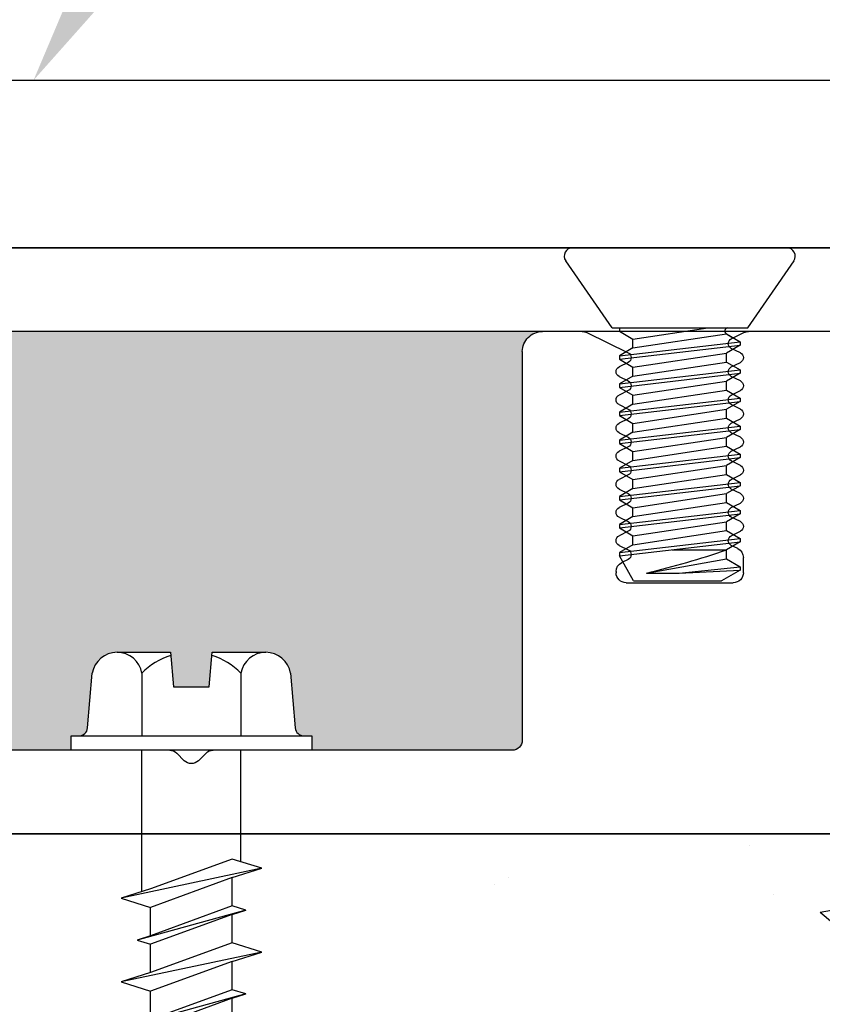
# Model space of a CAD drawing. Units: inches. Extents: x 111.6 to 135.8, y 3.2 to 17.6.
# Drawn here: x 117.3 to 118.5, y 12.1 to 13.6 of the extents above; entities that cross this region are included whole.
import ezdxf
from ezdxf import colors
from ezdxf.entities.mleader import LeaderData, LeaderLine
from ezdxf.math import Vec2, Vec3

# ---------------------------------------------------------------- set-up
doc = ezdxf.new("R2010")
doc.units = ezdxf.units.IN
doc.header["$MEASUREMENT"] = 0
for name, color, linetype in [('ANCHOR', 3, 'Continuous'), ('COVER', 4, 'Continuous'), ('DIM', 6, 'Continuous'), ('DRAWING', 3, 'Continuous'), ('FRAME D106', 4, 'Continuous'), ('Hatch', 8, 'Continuous'), ('R-DETL-FAST', 3, 'Continuous'), ('Substrate', 2, 'Continuous')]:
    doc.layers.add(name, color=color, linetype=linetype)
doc.styles.get("Standard").update_dxf_attribs({"font": 'arial.ttf'})
doc.dimstyles.new('AA', dxfattribs={"dimtxt": 0.25, "dimasz": 0.25, "dimexe": 0.1, "dimexo": 0.1, "dimgap": 0.09, "dimtad": 0, "dimtih": 1, "dimtoh": 1, "dimdec": 4, "dimzin": 0, "dimdsep": 46, "dimlunit": 4, "dimtxsty": 'Standard', "dimcen": 0.09, "dimclrd": 256, "dimclre": 256, "dimclrt": 256, "dimadec": 0, "dimazin": 0, "dimtfac": 1, "dimtdec": 4, "dimtofl": 0, "dimtmove": 0, "dimatfit": 3, "dimfxl": 1, "dimfrac": 2, "dimtolj": 1, "dimtzin": 0, "dimlwd": -1, "dimarcsym": 0})

# ---------------------------------------------------------------- blocks, each defined once
blk = doc.blocks.new('*D31')
at = {"layer": 'DEFPOINTS', "color": 0}
for p in [(116.5414846085264, 16.48843983868099), (116.5414846085264, 13.28075592041897), (130.5414846085264, 13.28075592041897)]:
    blk.add_point(p, dxfattribs=at)
at = {"layer": 'DIM', "lineweight": -2}
for p, q in [((116.5414846085264, 13.38075592041897), (116.5414846085264, 16.58843983868099)), ((130.5414846085264, 14.22844421339917), (130.5414846085264, 16.58843983868099)), ((130.5414846085264, 13.38075592041897), (130.5414846085264, 14.10344421339917))]:
    blk.add_line(p, q, dxfattribs=at)
at = {"layer": 'DIM', "linetype": 'Continuous'}
for p, q in [((116.7914846085264, 16.48843983868099), (122.4103469250739, 16.48843983868099)), ((130.2914846085264, 16.48843983868099), (124.6790969250739, 16.48843983868099))]:
    blk.add_line(p, q, dxfattribs=at)
at = {"layer": 'DIM'}
for points in [[(116.7914846085264, 16.53010650534766), (116.7914846085264, 16.44677317201432), (116.5414846085264, 16.48843983868099)], [(130.2914846085264, 16.44677317201432), (130.2914846085264, 16.53010650534766), (130.5414846085264, 16.48843983868099)]]:
    blk.add_solid(points, dxfattribs=at)
at = {"layer": 'DIM', "insert": (123.5447219250739, 16.48843983868099), "char_height": 0.25, "attachment_point": 5}
blk.add_mtext('\\A1;1\'-2" [356mm]', dxfattribs=at)
blk = doc.blocks.new('*D30')
at = {"layer": 'DEFPOINTS', "color": 0, "transparency": 16777216}
for p in [(112.5414846085264, 12.34275592041901), (119.5316672054364, 7.366936309592969), (119.5316672054364, 7.366936309592969)]:
    blk.add_point(p, dxfattribs=at)
at = {"layer": 'DIM', "lineweight": -2, "transparency": 16777216}
blk.add_line((112.5414846085264, 12.24275592041901), (112.5414846085264, 7.266936309592969), dxfattribs=at)
at = {"layer": 'DIM', "linetype": 'Continuous', "transparency": 16777216}
for p, q in [((112.7914846085264, 7.366936309592969), (115.0841585512276, 7.366936309592969)), ((119.2816672054364, 7.366936309592969), (116.9988106658251, 7.366936309592969))]:
    blk.add_line(p, q, dxfattribs=at)
at = {"layer": 'DIM', "transparency": 16777216}
for points in [[(112.7914846085264, 7.408602976259636), (112.7914846085264, 7.325269642926302), (112.5414846085264, 7.366936309592969)], [(119.2816672054364, 7.408602976259636), (119.2816672054364, 7.325269642926302), (119.5316672054364, 7.366936309592969)]]:
    blk.add_solid(points, dxfattribs=at)
at = {"layer": 'DIM', "transparency": 16777216, "insert": (116.0414846085264, 7.366936309592969), "char_height": 0.25, "attachment_point": 5}
blk.add_mtext('\\A1;7" [178mm]', dxfattribs=at)
blk = doc.blocks.new('*D33')
at = {"layer": 'DEFPOINTS', "color": 0}
for p in [(133.0414846085264, 17.27075269824677), (114.0414846085264, 13.46889374147645), (133.0414846085264, 13.4677290398571)]:
    blk.add_point(p, dxfattribs=at)
at = {"layer": 'DIM', "lineweight": -2}
for p, q in [((114.0414846085264, 13.56889374147645), (114.0414846085264, 17.37075269824677)), ((133.0414846085264, 13.5677290398571), (133.0414846085264, 17.37075269824677))]:
    blk.add_line(p, q, dxfattribs=at)
at = {"layer": 'DIM', "linetype": 'Continuous'}
for p, q in [((114.2914846085264, 17.27075269824677), (122.4276118151815, 17.27075269824677)), ((132.7914846085264, 17.27075269824677), (124.6963618151816, 17.27075269824677))]:
    blk.add_line(p, q, dxfattribs=at)
at = {"layer": 'DIM'}
for points in [[(114.2914846085264, 17.31241936491343), (114.2914846085264, 17.2290860315801), (114.0414846085264, 17.27075269824677)], [(132.7914846085264, 17.2290860315801), (132.7914846085264, 17.31241936491343), (133.0414846085264, 17.27075269824677)]]:
    blk.add_solid(points, dxfattribs=at)
at = {"layer": 'DIM', "insert": (123.5619868151816, 17.27075269824677), "char_height": 0.25, "attachment_point": 5}
blk.add_mtext('\\A1;1\'-7" [483mm]', dxfattribs=at)
blk = doc.blocks.new('A$C39E4325B')
at = {"layer": 'FRAME D106'}
for p, q in [((0.6019999999999754, 0.443191601665248), (1.037461683139583, 0.443191601665248)), ((1.063019024638464, 0.4323760616723717), (1.044059854336666, 0.44166246417862)), ((1.278813860869008, 0.4416624641786058), (1.216980975361565, 0.4113760616723852)), ((1.285412032066091, 0.443191601665248), (1.345000000000056, 0.443191601665248)), ((1.049480975361547, 0.4113760616723852), (1.063019024638464, 0.4180071416581228)), ((1.375000000000028, 0.4131916016652468), (1.375000000000028, -0.1668083983347657)), ((1.063019024638464, 0.3903760616723702), (1.049480975361547, 0.3970071416581078)), ((1.216980975361565, 0.3970071416581078), (1.230519024638426, 0.3903760616723702)), ((1.049480975361547, 0.3693760616723836), (1.063019024638464, 0.3760071416581212)), ((1.230519024638426, 0.3760071416581212), (1.216980975361565, 0.3693760616723836)), ((1.063019024638464, 0.3483760616723686), (1.049480975361547, 0.3550071416581062)), ((1.216980975361565, 0.3550071416581062), (1.230519024638426, 0.3483760616723686)), ((1.049480975361547, 0.327376061672382), (1.063019024638464, 0.3340071416581196)), ((1.230519024638426, 0.3340071416581196), (1.216980975361565, 0.327376061672382)), ((1.063019024638464, 0.3063760616723812), (1.049480975361547, 0.3130071416581046)), ((1.216980975361565, 0.3130071416581046), (1.230519024638426, 0.3063760616723812)), ((1.049480975361547, 0.2853760616723804), (1.063019024638464, 0.292007141658118)), ((1.230519024638426, 0.292007141658118), (1.216980975361565, 0.2853760616723804)), ((1.063019024638464, 0.2643760616723938), (1.049480975361547, 0.2710071416581172)), ((1.216980975361565, 0.271007141658103), (1.230519024638426, 0.2643760616723938)), ((1.049480975361547, 0.2433760616723788), (1.063019024638464, 0.2500071416581164)), ((1.230519024638426, 0.2500071416581164), (1.216980975361565, 0.2433760616723788)), ((1.063019024638464, 0.2223760616723922), (1.049480975361547, 0.2290071416581156)), ((1.216980975361565, 0.2290071416581156), (1.230519024638426, 0.2223760616723922)), ((1.049480975361547, 0.2013760616723772), (1.063019024638464, 0.2080071416581148)), ((1.230519024638426, 0.2080071416581148), (1.216980975361565, 0.2013760616723772)), ((1.063019024638464, 0.1803760616723906), (1.049480975361547, 0.1870071416581283)), ((1.216980975361565, 0.1870071416581283), (1.230519024638426, 0.1803760616723906)), ((1.049480975361547, 0.1593760616723756), (1.063019024638464, 0.1660071416581133)), ((1.230519024638426, 0.1660071416581133), (1.216980975361565, 0.1593760616723756)), ((1.063019024638464, 0.138376061672389), (1.049480975361547, 0.1450071416581267)), ((1.216980975361565, 0.1450071416581267), (1.230519024638426, 0.138376061672389)), ((1.053401828802947, 0.1192965372335522), (1.063019024638464, 0.1240071416581117)), ((1.230519024638426, 0.1240071416581117), (1.216980975361565, 0.1173760616723882)), ((1.044999999999987, 0.08319160166523432), (1.044999999999987, 0.1058256747201796)), ((1.216980975361565, 0.1030071416581251), (1.226598171197082, 0.09829653723355136)), ((1.234999999999985, 0.08482567472016456), (1.234999999999985, 0.08319160166523432)), ((1.219999999999999, 0.06819160166524796), (1.060000000000031, 0.06819160166524796)), ((1.390000000000015, -0.181808398334752), (1.836573593128861, -0.181808398334752)), ((1.847180194846629, -0.186201796616956), (1.858393398282232, -0.1974150000525441)), ((1.879606601717825, -0.1974150000525441), (1.890819805153427, -0.1862017966169418)), ((1.901426406871252, -0.181808398334752), (2.237786796555127, -0.181808398334752)), ((2.229000000000013, -0.306808398334752), (0.8025000000000091, -0.3068083983347663))]:
    blk.add_line(p, q, dxfattribs=at)
for centre, radius, start, end in [((1.037461683139583, 0.4281916016652048), 0.01500000000004526, 63.90389759057163, 90), ((1.285412032066091, 0.4281916016653184), 0.01499999999992951, 90.00000000021659, 116.096102409644), ((1.345000000000056, 0.413191601665261), 0.02999999999998693, 359.9999999999732, 90), ((1.059500000000043, 0.4251916016652473), 0.007999999999986913, 296.0961024093777, 63.90389759062226), ((1.052999999999969, 0.4041916016652465), 0.007999999999999676, 116.0961024093337, 243.9038975906663), ((1.220499999999987, 0.4041916016652465), 0.007999999999999676, 116.0961024093337, 243.9038975906663), ((1.059500000000043, 0.3831916016652457), 0.007999999999986913, 296.0961024093777, 63.90389759062226), ((1.227000000000004, 0.3831916016652457), 0.007999999999986913, 296.0961024093777, 63.90389759062226), ((1.052999999999969, 0.3621916016652449), 0.007999999999999676, 116.0961024093337, 243.9038975906663), ((1.220499999999987, 0.3621916016652449), 0.007999999999999676, 116.0961024093337, 243.9038975906663), ((1.059500000000043, 0.3411916016652441), 0.007999999999986913, 296.0961024093777, 63.90389759062226), ((1.227000000000004, 0.3411916016652441), 0.007999999999986913, 296.0961024093777, 63.90389759062226), ((1.052999999999969, 0.3201916016652433), 0.007999999999999676, 116.0961024093337, 243.9038975906663), ((1.220499999999987, 0.3201916016652433), 0.007999999999999676, 116.0961024093337, 243.9038975906663), ((1.059500000000043, 0.2991916016652425), 0.007999999999986913, 296.0961024093777, 63.9038975906663), ((1.227000000000004, 0.2991916016652425), 0.007999999999999676, 296.0961024093777, 63.9038975906663), ((1.052999999999969, 0.2781916016652559), 0.007999999999999676, 116.0961024093778, 243.9038975906663), ((1.220499999999987, 0.2781916016652417), 0.007999999999999676, 116.0961024093337, 243.9038975906663), ((1.059500000000043, 0.2571916016652551), 0.007999999999999676, 296.0961024093337, 63.9038975906663), ((1.227000000000004, 0.2571916016652551), 0.007999999999999676, 296.0961024093337, 63.9038975906663), ((1.052999999999969, 0.2361916016652543), 0.007999999999999676, 116.0961024093778, 243.9038975906663), ((1.220499999999987, 0.2361916016652543), 0.007999999999986913, 116.0961024093778, 243.9038975906663), ((1.059500000000043, 0.2151916016652535), 0.007999999999999676, 296.0961024093337, 63.9038975906663), ((1.227000000000004, 0.2151916016652535), 0.007999999999999676, 296.0961024093337, 63.9038975906663), ((1.052999999999969, 0.1941916016652527), 0.007999999999986913, 116.0961024093778, 243.9038975906223), ((1.220499999999987, 0.1941916016652527), 0.007999999999986913, 116.0961024093778, 243.9038975906223), ((1.059500000000043, 0.1731916016652519), 0.007999999999999676, 296.0961024093337, 63.9038975906663), ((1.227000000000004, 0.1731916016652519), 0.007999999999999676, 296.0961024093337, 63.9038975906663), ((1.052999999999969, 0.1521916016652511), 0.007999999999986913, 116.0961024093778, 243.9038975906223), ((1.220499999999987, 0.1521916016652511), 0.007999999999986913, 116.0961024093778, 243.9038975906223), ((1.059500000000043, 0.1311916016652503), 0.007999999999999676, 296.0961024093337, 63.9038975906663), ((1.227000000000004, 0.1311916016652503), 0.007999999999999676, 296.0961024093337, 63.9038975906663), ((1.060000000000002, 0.1058256747201654), 0.01500000000001478, 116.0961024093792, 179.9999999999454), ((1.220499999999987, 0.1101916016652496), 0.007999999999999676, 116.0961024093337, 243.9038975906223), ((1.219999999999999, 0.08482567472019298), 0.01499999999999422, 359.9999999998917, 63.90389759047549), ((1.060000000000002, 0.08319160166526274), 0.01500000000001478, 180.0000000001083, 270.0000000001091), ((1.219999999999999, 0.08319160166523432), 0.01499999999998636, 270, 0), ((1.390000000000015, -0.1668083983347657), 0.01499999999998636, 180, 270), ((1.836573593128833, -0.19680839833471), 0.01499999999995794, 44.99999999988485, 89.9999999998909), ((1.901426406871224, -0.196808398334781), 0.01500000000002785, 89.9999999998909, 134.9999999998848), ((1.869000000000028, -0.1868083983347475), 0.01499999999999771, 225, 315)]:
    blk.add_arc(centre, radius, start, end, dxfattribs=at)
blk = doc.blocks.new('Frame D106')
at = {"layer": 'DIM'}
blk.add_blockref('A$C39E4325B', (-1.375000000000043, -0.4131916016652468), dxfattribs=at)
blk = doc.blocks.new('D106')
at = {"layer": 'DIM'}
blk.add_blockref('Frame D106', (1.500000000000057, -0.02999999999998693), dxfattribs=at)
blk = doc.blocks.new('3-16 X 1 3-4 HH TAPCON')
at = {"layer": 'DRAWING'}
for p, q in [((-0.1109400000000065, 0.1462000000000074), (-0.03117441503794538, 0.1462000000000003)), ((-0.03117441503794538, 0.1462000000000003), (-0.02665999999999968, 0.0945999999999998)), ((0.02665999999998547, 0.0945999999999998), (0.03117441503794538, 0.1462000000000003)), ((0.03117441503794538, 0.1462000000000003), (0.1109400000000065, 0.1462000000000003)), ((-0.1550502485051695, 0.03327569091856475), (-0.1479200000000063, 0.1147748042644068)), ((-0.07396000000000669, 0.1147748042644068), (-0.07396000000000669, 0.02150000000000318)), ((0.07395999999999248, 0.1147748042644068), (0.07395999999999248, 0.02150000000000318)), ((0.1479199999999921, 0.1147748042644068), (0.1550502485051695, 0.03327569091856475)), ((-0.02665999999999968, 0.0945999999999998), (0.02665999999998547, 0.0945999999999998)), ((-0.07396000000000669, 0.02150000000000318), (0.07395999999999248, 0.02150000000000318)), ((-0.07400000000000358, -0.2110992738469092), (-0.07400000000001938, 0)), ((0.07400000000000517, -0.1664623958962157), (0.07400000000000517, 0)), ((0.1049999999999898, -0.1762366583514561), (-0.1049999999999898, -0.2208735363021501)), ((0.06100000000000705, -0.1623635116407909), (-0.06100000000000705, -0.2070003895914849)), ((0.1049999999999898, -0.1762366583514561), (0.06100000000000705, -0.1623635116407909)), ((0.06100000000000705, -0.1901098050621213), (0.1049999999999898, -0.1762366583514561)), ((0.06100000000000705, -0.1901098050621213), (-0.06100000000000705, -0.2347466830128437)), ((0.06100000000000705, -0.2324306825738913), (0.06100000000000705, -0.1901098050621213)), ((-0.06100000000000705, -0.2070003895914849), (-0.1049999999999898, -0.2208735363021501)), ((-0.1049999999999898, -0.2208735363021501), (-0.06100000000000705, -0.2347466830128437)), ((0.06100000000000705, -0.2324306825738913), (-0.06100000000000705, -0.2770675605245854)), ((-0.06100000000000705, -0.2770675605245854), (-0.06100000000000705, -0.2347466830128437)), ((0.08100000000000307, -0.2387366583514561), (0.06100000000000705, -0.2324306825738913)), ((0.08100000000000307, -0.2387366583514561), (-0.08100000000000307, -0.2833735363021501)), ((0.06100000000000705, -0.2450426341290493), (-0.06100000000000705, -0.2896795120797433)), ((0.06100000000000705, -0.2450426341290493), (0.08100000000000307, -0.2387366583514561)), ((0.06100000000000705, -0.2873635116407909), (0.06100000000000705, -0.2450426341290493)), ((-0.06100000000000705, -0.2770675605245854), (-0.08100000000000307, -0.2833735363021501)), ((-0.08100000000000307, -0.2833735363021501), (-0.06100000000000705, -0.2896795120797433)), ((0.06100000000000705, -0.2873635116407909), (-0.06100000000000705, -0.3320003895914849)), ((-0.06100000000000705, -0.3320003895914849), (-0.06100000000000705, -0.2896795120797433)), ((0.1049999999999898, -0.3012366583514561), (0.06100000000000705, -0.2873635116407909)), ((0.1049999999999898, -0.3012366583514561), (-0.1049999999999898, -0.3458735363021501)), ((0.06100000000000705, -0.3151098050621213), (0.1049999999999898, -0.3012366583514561)), ((0.06100000000000705, -0.3151098050621213), (-0.06100000000000705, -0.3597466830128437)), ((0.06100000000000705, -0.3574306825738913), (0.06100000000000705, -0.3151098050621213)), ((-0.06100000000000705, -0.3320003895914849), (-0.1049999999999898, -0.3458735363021501)), ((-0.1049999999999898, -0.3458735363021501), (-0.06100000000000705, -0.3597466830128437)), ((0.08100000000000307, -0.3637366583514561), (-0.08100000000000307, -0.4083735363021501)), ((0.06100000000000705, -0.3574306825738913), (-0.06100000000000705, -0.4020675605245854)), ((-0.06100000000000705, -0.4020675605245854), (-0.06100000000000705, -0.3597466830128437)), ((0.08100000000000307, -0.3637366583514561), (0.06100000000000705, -0.3574306825738913)), ((0.06100000000000705, -0.3700426341290493), (0.08100000000000307, -0.3637366583514561)), ((0.06100000000000705, -0.3700426341290493), (-0.06100000000000705, -0.4146795120797433)), ((0.06100000000000705, -0.4123635116407909), (0.06100000000000705, -0.3700426341290493))]:
    blk.add_line(p, q, dxfattribs=at)
blk.add_lwpolyline([(-0.1797400000000025, 0.02150000000000318), (0.1797400000000025, 0.02150000000000318), (0.1797400000000025, 0), (-0.1797400000000025, 0)], close=True, dxfattribs=at)
for centre, radius, start, end in [((-0.1109400000000065, 0.1087290587394349), 0.03747094126056411, 9.284968036609975, 170.7150319633904), ((-7.105427357601002e-15, 0.04345402856113623), 0.1027459714388597, 107.4215238060666, 136.0407418413787), ((-7.105427357601002e-15, 0.04345402856113623), 0.1027459714388597, 43.95925815862127, 72.57847619393344), ((0.1109400000000065, 0.1087290587394349), 0.03747094126056394, 9.284968036606998, 170.7150319633731), ((-0.1679011601105671, 0.03440000000000509), 0.0129, 270, 354.9999999999974), ((0.1679011601105529, 0.03440000000000509), 0.0129, 185.0000000000026, 270)]:
    blk.add_arc(centre, radius, start, end, dxfattribs=at)
blk = doc.blocks.new('#10-24 X 1-2 SSJHMS')
at = {"layer": 'ANCHOR'}
for p, q in [((0.1599714098650509, 0), (-0.1599714098650509, 0)), ((-0.1008108015183637, -0.1194569249648794), (-0.1702532007072058, -0.01960261980446603)), ((0.1016943097921512, -0.1194569249648794), (0.1706949548440946, -0.01960261980447342)), ((-0.100810801518378, -0.1194569249648936), (0.1016943097921512, -0.1194569249648936)), ((-0.09015266631070062, -0.1194569249648936), (-0.09015266631070062, -0.1244560315231809)), ((-0.09015266631070062, -0.1244560315231809), (-0.06989656242211595, -0.1362691029079031)), ((-0.06989656242211595, -0.1362691029079031), (0.04208805288331519, -0.1194569249648936)), ((-0.06989656242211595, -0.1495760516412332), (0.06989656242211595, -0.1285890001281302)), ((0.06989656242211595, -0.1285890001281444), (0.07953281609111684, -0.1342186936041116)), ((0.06989656242211595, -0.1285890001281302), (0.09015266631070062, -0.1404230239954103)), ((-0.09015266631070062, -0.1614100755085133), (0.09015266631070062, -0.1404230239954103)), ((-0.09015266631070062, -0.1664091820668006), (0.09015266631070062, -0.1454221305536976)), ((0.09015266631070062, -0.1454221305536976), (0.06989656242211595, -0.1572352019384198)), ((0.09015266631070062, -0.1404230239954103), (0.09015266631070062, -0.1454221305536976)), ((-0.06989656242211595, -0.1495760516412332), (-0.09015266631070062, -0.1614100755085133)), ((-0.09015266631070062, -0.1614100755085133), (-0.09015266631070062, -0.1664091820668006)), ((-0.06989656242211595, -0.1782222534515228), (0.06989656242211595, -0.1572352019384198)), ((-0.09015266631070062, -0.1664091820668006), (-0.06989656242211595, -0.1782222534515228)), ((-0.06989656242211595, -0.1915292021848529), (0.06989656242211595, -0.1705421506717499)), ((0.06989656242211595, -0.1705421506717499), (0.09015266631070062, -0.18237617453903)), ((-0.09015266631070062, -0.203363226052133), (0.09015266631070062, -0.18237617453903)), ((-0.09015266631070062, -0.2083623326104203), (0.09015266631070062, -0.1873752810973173)), ((0.09015266631070062, -0.1873752810973173), (0.06989656242211595, -0.1991883524820395)), ((0.09015266631070062, -0.18237617453903), (0.09015266631070062, -0.1873752810973173)), ((-0.06989656242211595, -0.1915292021848529), (-0.09015266631070062, -0.203363226052133)), ((-0.09015266631070062, -0.203363226052133), (-0.09015266631070062, -0.2083623326104203)), ((-0.06989656242211595, -0.2201754039951425), (0.06989656242211595, -0.1991883524820395)), ((-0.09015266631070062, -0.2083623326104203), (-0.06989656242211595, -0.2201754039951425)), ((-0.06989656242211595, -0.2334823527284726), (0.06989656242211595, -0.2124953012153696)), ((0.06989656242211595, -0.2124953012153696), (0.09015266631070062, -0.2243293250826497)), ((-0.09015266631070062, -0.2453163765957527), (0.09015266631070062, -0.2243293250826497)), ((-0.09015266631070062, -0.25031548315404), (0.09015266631070062, -0.229328431640937)), ((-0.06989656242211595, -0.2334823527284726), (-0.09015266631070062, -0.2453163765957527)), ((0.09015266631070062, -0.229328431640937), (0.06989656242211595, -0.2411415030256592)), ((0.09015266631070062, -0.2243293250826497), (0.09015266631070062, -0.229328431640937)), ((-0.09015266631070062, -0.2453163765957527), (-0.09015266631070062, -0.25031548315404)), ((-0.06989656242211595, -0.2621285545387622), (0.06989656242211595, -0.2411415030256592)), ((-0.09015266631070062, -0.25031548315404), (-0.06989656242211595, -0.2621285545387622)), ((-0.06989656242211595, -0.2754355032720923), (0.06989656242211595, -0.2544484517589893)), ((0.06989656242211595, -0.2544484517589893), (0.09015266631070062, -0.2662824756262694)), ((-0.09015266631070062, -0.2872695271393724), (0.09015266631070062, -0.2662824756262694)), ((-0.09015266631070062, -0.2922686336976597), (0.09015266631070062, -0.2712815821845567)), ((-0.06989656242211595, -0.2754355032720923), (-0.09015266631070062, -0.2872695271393724)), ((0.09015266631070062, -0.2712815821845567), (0.06989656242211595, -0.2830946535692789)), ((0.09015266631070062, -0.2662824756262694), (0.09015266631070062, -0.2712815821845567)), ((-0.09015266631070062, -0.2872695271393724), (-0.09015266631070062, -0.2922686336976597)), ((-0.09015266631070062, -0.2922686336976597), (-0.06989656242211595, -0.3040817050823819)), ((-0.06989656242211595, -0.3040817050823819), (0.06989656242211595, -0.2830946535692789)), ((-0.09015266631070062, -0.3292226776829921), (0.09015266631070062, -0.3082356261698891)), ((-0.06989656242211595, -0.317388653815712), (0.06989656242211595, -0.296401602302609)), ((0.06989656242211595, -0.296401602302609), (0.09015266631070062, -0.3082356261698891)), ((0.09015266631070062, -0.3082356261698891), (0.09015266631070062, -0.3132347327281764)), ((-0.09015266631070062, -0.3342217842412794), (0.09015266631070062, -0.3132347327281764)), ((-0.06989656242211595, -0.317388653815712), (-0.09015266631070062, -0.3292226776829921)), ((0.09015266631070062, -0.3132347327281764), (0.06989656242211595, -0.3250478041128986)), ((-0.09015266631070062, -0.3292226776829921), (-0.09015266631070062, -0.3342217842412794)), ((-0.09015266631070062, -0.3342217842412794), (-0.06989656242211595, -0.3460348556260016)), ((-0.06989656242211595, -0.3460348556260016), (0.06989656242211595, -0.3250478041128986)), ((-0.09015266631070062, -0.3711758282266118), (0.09015266631070062, -0.3501887767135088)), ((-0.06989656242211595, -0.3593418043593317), (0.06989656242211595, -0.3383547528462287)), ((0.06989656242211595, -0.3383547528462287), (0.09015266631070062, -0.3501887767135088)), ((0.09015266631070062, -0.3501887767135088), (0.09015266631070062, -0.3551878832717961)), ((-0.09015266631070062, -0.3761749347848991), (0.09015266631070062, -0.3551878832717961)), ((-0.06989656242211595, -0.3593418043593317), (-0.09015266631070062, -0.3711758282266118)), ((-0.06989656242211595, -0.3879880061696213), (0.06989656242211595, -0.3670009546565183)), ((0.09015266631070062, -0.3551878832717961), (0.06989656242211595, -0.3670009546565183)), ((-0.09015266631070062, -0.3711758282266118), (-0.09015266631070062, -0.3761749347848991)), ((-0.09015266631070062, -0.3761749347848991), (-0.06989656242211595, -0.3879880061696213)), ((-0.06989656242211595, -0.4012949549029514), (0.06989656242211595, -0.3803079033898484)), ((0.06989656242211595, -0.3803079033898484), (0.09015266631070062, -0.3921419272571285)), ((-0.09015266631070062, -0.4131289787702315), (0.09015266631070062, -0.3921419272571285)), ((0.09015266631070062, -0.3921419272571285), (0.09015266631070062, -0.3971410338154158)), ((-0.09015266631070062, -0.4181280853285188), (0.09015266631070062, -0.3971410338154158)), ((-0.06989656242211595, -0.4012949549029514), (-0.09015266631070062, -0.4131289787702315)), ((-0.06989656242211595, -0.429941156713241), (0.06989656242211595, -0.408954105200138)), ((0.09015266631070062, -0.3971410338154158), (0.06989656242211595, -0.408954105200138)), ((-0.09015266631070062, -0.4131289787702315), (-0.09015266631070062, -0.4181280853285188)), ((-0.09015266631070062, -0.4181280853285188), (-0.06989656242211595, -0.429941156713241)), ((-0.06989656242211595, -0.4432481054465711), (0.06989656242211595, -0.4222610539334681)), ((0.06989656242211595, -0.4222610539334681), (0.09015266631070062, -0.4340950778007482)), ((-0.09015266631070062, -0.4550821293138512), (0.09015266631070062, -0.4340950778007482)), ((-0.09015266631070062, -0.4600812358721384), (0.09015266631070062, -0.4390941843590355)), ((0.09015266631070062, -0.4390941843590355), (0.06989656242211595, -0.4509072557437577)), ((0.09015266631070062, -0.4340950778007482), (0.09015266631070062, -0.4390941843590355)), ((-0.06989656242211595, -0.4432481054465711), (-0.09015266631070062, -0.4550821293138512)), ((-0.09015266631070062, -0.4550821293138512), (-0.09015266631070062, -0.4600812358721384)), ((-0.01133656689454199, -0.4509072557437435), (0.06989656242211595, -0.4509072557437577)), ((-0.06881166392400928, -0.4973704420382461), (-0.09015266631070062, -0.4600812358721384)), ((-0.04951212529704208, -0.4855233077682612), (0.06989656242211595, -0.4642142044770878)), ((0.06989656242211595, -0.4642142044770878), (0.09015266631070062, -0.4760482283443679)), ((-0.0008833586620085043, -0.4855233077682612), (0.09015266631070062, -0.4760482283443679)), ((-0.0008833586620085043, -0.485523307768247), (0.09015266631070062, -0.4810473349026552)), ((0.09015266631070062, -0.4810473349026552), (0.06216311616286418, -0.4973704420382319)), ((0.09015266631070062, -0.4760482283443679), (0.09015266631070062, -0.4810473349026552)), ((-0.06881166392400928, -0.4973704420382461), (0.06216311616284997, -0.4973704420382461))]:
    blk.add_line(p, q, dxfattribs=at)
for points in [[(-0.06989656242211595, -0.1495760516412332), (-0.06989656242211595, -0.1362691029079031)], [(0.06989656242211595, -0.1705421506717499), (0.06989656242211595, -0.1572352019384198)], [(-0.06989656242211595, -0.1915292021848529), (-0.06989656242211595, -0.1782222534515228)], [(0.06989656242211595, -0.2124953012153696), (0.06989656242211595, -0.1991883524820395)], [(-0.06989656242211595, -0.2334823527284726), (-0.06989656242211595, -0.2201754039951425)], [(0.06989656242211595, -0.2544484517589893), (0.06989656242211595, -0.2411415030256592)], [(-0.06989656242211595, -0.2754355032720923), (-0.06989656242211595, -0.2621285545387622)], [(0.06989656242211595, -0.296401602302609), (0.06989656242211595, -0.2830946535692789)], [(-0.06989656242211595, -0.317388653815712), (-0.06989656242211595, -0.3040817050823819)], [(0.06989656242211595, -0.3383547528462287), (0.06989656242211595, -0.3250478041128986)], [(-0.06989656242211595, -0.3593418043593317), (-0.06989656242211595, -0.3460348556260016)], [(0.06989656242211595, -0.3803079033898484), (0.06989656242211595, -0.3670009546565183)], [(-0.06989656242211595, -0.4012949549029514), (-0.06989656242211595, -0.3879880061696213)], [(0.06989656242211595, -0.4222610539334681), (0.06989656242211595, -0.408954105200138)], [(-0.06989656242211595, -0.4432481054465711), (-0.06989656242211595, -0.429941156713241)], [(0.06989656242211595, -0.4642142044770878), (0.06989656242211595, -0.4509072557437577)]]:
    blk.add_lwpolyline(points, dxfattribs=at)
for centre, radius, start, end in [((-0.1599714098650509, -0.0124977663957111), 0.01249776639570921, 90, 214.6449857625466), ((0.1599714098650509, -0.0124977663957111), 0.01249776639570921, 325.3550142374522, 90), ((0.07241832284341854, -0.1242725443182593), 0.004999106558282904, 105.5715454584743, 239.705667171105), ((-0.3354583699339742, 0.7241125767913559), 1.242973945035155, 283.3000196687846, 289.0332617483581), ((-0.02519774197952529, 0.3464319226607984), 0.832310455704099, 268.3259734868268, 271.674026513174)]:
    blk.add_arc(centre, radius, start, end, dxfattribs=at)

msp = doc.modelspace()

# ---------------------------------------------------------------- hatches: boundary and pattern name
at = {"layer": 'Hatch'}
h = msp.add_hatch(dxfattribs=at)
h.set_pattern_fill('AR-CONC', color=256, scale=0.02, style=0)
h.set_pattern_definition([(49.99999999999999, (-0.06109113613729278, 0.01625715362446201), (0.1434520365201507, -0.01255042699651902), [0.015, -0.165]), (355, (-0.06109113613729278, 0.01625715362446201), (-0.0277502667226, 0.1504384267400024), [0.012, -0.132]), (100.45144446, (-0.04913679993728692, 0.01521128482446166), (0.1157017693454224, 0.1378879981937259), [0.01274803839999999, -0.1402284223999999]), (46.18420000000001, (-0.06109113613729278, 0.05625715362446115), (0.2134482661343145, -0.03310385615861531), [0.0225, -0.2475]), (96.63563549, (-0.04330378713729033, 0.05349849222446146), (0.1869323891348457, 0.1948237201549101), [0.0191220684, -0.210342752]), (351.1841639899999, (-0.06109113613729278, 0.05625715362446115), (0.1869323890109546, 0.194823720053998), [0.018, -0.1980000002]), (21, (-0.04109113613729676, 0.04625715362446137), (0.1193814104236923, -0.08052377813306777), [0.015, -0.165]), (326.0000000000001, (-0.04109113613729676, 0.04625715362446137), (0.04866306638431635, 0.1450300090093706), [0.012, -0.132]), (71.45144474, (-0.03114268533728648, 0.03954683882446197), (0.1680444753459942, 0.06450623056127076), [0.012748038, -0.1402284224]), (37.50000000000001, (-0.06109113613729278, 0.01625715362446201), (0.002431971063458134, 0.0665787707662623), [0, -0.1304, 0, -0.134, 0, -0.1325]), (7.499999999999999, (-0.06109113613729278, 0.01625715362446201), (0.05261390748842972, 0.07888234237647206), [0, -0.0764, 0, -0.1274, 0, -0.0505]), (327.5, (-0.1056911361372954, 0.01625715362446201), (0.1067644872344818, -0.004510974346875952), [0, -0.05, 0, -0.156, 0, -0.207]), (317.5, (-0.1256911361372914, 0.01625715362446201), (0.1166372338684772, 0.02002099646646354), [0, -0.065, 0, -0.1036, 0, -0.147])])
edge = h.paths.add_edge_path()
edge.add_line((114.0069395387817, 13.35788189971173), (114.0069395387817, 13.34275592041863))
edge.add_line((114.0069395387817, 13.34275592041863), (112.5414846085264, 13.34275592041863))
edge.add_line((112.5414846085264, 13.34275592041863), (112.5414846085264, 12.34275592041901))
edge.add_line((112.5414846085264, 12.34275592041901), (117.1776672054364, 12.34243146274919))
edge.add_arc((117.1776672054364, 12.35743146274924), 0.0150000000000432, 180, 270, ccw=False)
edge.add_line((117.1626672054364, 12.35743146274924), (117.1626672054364, 12.37212280488415))
edge.add_arc((117.1476672054364, 12.37212280488414), 0.01500000000000057, 4.071109992273147e-11, 45.00000000000961)
edge.add_line((117.1582738071542, 12.38272940660194), (117.0420606037186, 12.49894261003752))
edge.add_arc((117.0526672054364, 12.50954921175532), 0.01500000000000022, 134.9999998019352, 225.0000000000096, ccw=False)
edge.add_line((117.0420606037553, 12.52015581350978), (117.0653951276958, 12.54349033728893))
edge.add_arc((117.0760017293769, 12.53288373553445), 0.01500000000000776, 44.999999939240126, 134.9999998019064, ccw=False)
edge.add_line((117.086608331106, 12.54349033724101), (117.1582738071523, 12.47182486104264))
edge.add_arc((117.1688804088813, 12.48243146274918), 0.01499999999997008, 224.9999999392496, 270)
edge.add_line((117.1688804088813, 12.46743146274921), (117.3579272054364, 12.46743146274921))
edge.add_line((117.3579272054364, 12.46743146274921), (117.3579272054364, 12.4889314627492))
edge.add_line((117.3579272054364, 12.4889314627492), (117.3697660453258, 12.4889314627492))
edge.add_arc((117.3697660453258, 12.50183146274921), 0.01290000000000191, 270, 354.9999999999882)
edge.add_line((117.3826169569312, 12.50070715366776), (117.3897472054364, 12.58220626701359))
edge.add_arc((117.4267272054364, 12.57616052148864), 0.03747094126056227, 90, 170.7150319634057, ccw=False)
edge.add_line((117.4267272054364, 12.6136314627492), (117.5064927903985, 12.6136314627492))
edge.add_line((117.5064927903985, 12.6136314627492), (117.5110072054364, 12.5620314627492))
edge.add_line((117.5110072054364, 12.5620314627492), (117.5643272054364, 12.5620314627492))
edge.add_line((117.5643272054364, 12.5620314627492), (117.5688416204744, 12.6136314627492))
edge.add_line((117.5688416204744, 12.6136314627492), (117.6486072054364, 12.6136314627492))
edge.add_arc((117.6486072054364, 12.57616052148864), 0.03747094126056361, 9.284968036594307, 90, ccw=False)
edge.add_line((117.6855872054364, 12.58220626701359), (117.6927174539416, 12.50070715366776))
edge.add_arc((117.705568365547, 12.50183146274921), 0.01290000000000015, 185.0000000000118, 270)
edge.add_line((117.705568365547, 12.4889314627492), (117.7174072054364, 12.4889314627492))
edge.add_line((117.7174072054364, 12.4889314627492), (117.7174072054364, 12.46743146274921))
edge.add_line((117.7174072054364, 12.46743146274921), (118.0166672054364, 12.46743146274921))
edge.add_arc((118.0166672054364, 12.48243146274919), 0.01499999999998636, 270, 360)
edge.add_line((118.0316672054364, 12.48243146274919), (118.0316672054364, 13.06243146274922))
edge.add_arc((118.0616672054364, 13.06243146274922), 0.02999999999998693, 90, 180, ccw=False)
edge.add_line((118.0616672054364, 13.09243146274921), (114.5002023643668, 13.0927559204191))
edge.add_line((114.5002023643668, 13.0927559204191), (114.0069395387817, 13.35788189971173))
h = msp.add_hatch(dxfattribs=at)
h.set_pattern_fill('AR-CONC', color=256, scale=0.125, angle=90, style=0)
h.set_pattern_definition([(140, (0, 0), (0.07844016872824394, 0.8965752282509418), [0.09375, -1.03125]), (85.00000000000001, (0, 0), (-0.9402401671250148, -0.17343916701625), [0.075, -0.825]), (190.45144446, (0.006536680000000004, 0.07471460125), (-0.8617999887107868, 0.72313605840889), [0.07967524, -0.87642764]), (136.1842, (-0.25, 1.530808498934192e-17), (0.2068991009913458, 1.334051663339465), [0.140625, -1.546875]), (186.63563549, (-0.23275836625, 0.11117093125), (-1.217648250968188, 1.168327432092785), [0.1195129275, -1.3146422]), (81.18416399000002, (-0.25, 1.530808498934192e-17), (-1.217648250337488, 1.168327431318466), [0.1125, -1.23750000125]), (111, (-0.1875, 0.125), (0.5032736133316735, 0.7461338151480771), [0.09375, -1.03125]), (56.00000000000004, (-0.1875, 0.125), (-0.9064375563085663, 0.3041441649019772), [0.075, -0.825]), (161.45144474, (-0.1455605325, 0.1871778175), (-0.4031639410079422, 1.050277970912464), [0.0796752375, -0.8764276399999998]), (127.5, (0, 0), (-0.4161173172891394, 0.01519981914661336), [0, -0.815, 0, -0.8375, 0, -0.828125]), (97.50000000000001, (0, 0), (-0.4930146398529503, 0.3288369218026858), [0, -0.4775, 0, -0.79625, 0, -0.315625]), (57.49999999999999, (-1.706851476311624e-17, -0.27875), (0.02819358966797474, 0.6672780452155113), [0, -0.3124999999999999, 0, -0.9749999999999999, 0, -1.29375]), (47.5, (-2.472255725778719e-17, -0.40375), (-0.1251312279153971, 0.7289827116779828), [0, -0.40625, 0, -0.6475, 0, -0.91875])])
edge = h.paths.add_edge_path()
edge.add_line((117.4750804599153, 10.85850953634725), (117.4326672054364, 10.87188238411689))
edge.add_line((117.4326672054364, 10.87188238411689), (117.4766672054364, 10.88575553082756))
edge.add_line((117.4766672054364, 10.88575553082756), (117.4766672054364, 10.9280764083393))
edge.add_line((117.4766672054364, 10.9280764083393), (117.4566672054364, 10.93438238411689))
edge.add_line((117.4566672054364, 10.93438238411689), (117.4766672054364, 10.94068835989446))
edge.add_line((117.4766672054364, 10.94068835989446), (117.4766672054364, 10.9830092374062))
edge.add_line((117.4766672054364, 10.9830092374062), (117.4326672054364, 10.99688238411689))
edge.add_line((117.4326672054364, 10.99688238411689), (117.4766672054364, 11.01075553082756))
edge.add_line((117.4766672054364, 11.01075553082756), (117.4766672054364, 11.0530764083393))
edge.add_line((117.4766672054364, 11.0530764083393), (117.4566672054364, 11.05938238411689))
edge.add_line((117.4566672054364, 11.05938238411689), (117.4766672054364, 11.06568835989446))
edge.add_line((117.4766672054364, 11.06568835989446), (117.4766672054364, 11.1080092374062))
edge.add_line((117.4766672054364, 11.1080092374062), (117.4326672054364, 11.12188238411689))
edge.add_line((117.4326672054364, 11.12188238411689), (117.4766672054364, 11.13575553082756))
edge.add_line((117.4766672054364, 11.13575553082756), (117.4766672054364, 11.1780764083393))
edge.add_line((117.4766672054364, 11.1780764083393), (117.4566672054364, 11.18438238411689))
edge.add_line((117.4566672054364, 11.18438238411689), (117.4766672054364, 11.19068835989446))
edge.add_line((117.4766672054364, 11.19068835989446), (117.4766672054364, 11.2330092374062))
edge.add_line((117.4766672054364, 11.2330092374062), (117.4326672054364, 11.24688238411689))
edge.add_line((117.4326672054364, 11.24688238411689), (117.4766672054364, 11.26075553082756))
edge.add_line((117.4766672054364, 11.26075553082756), (117.4766672054364, 11.3030764083393))
edge.add_line((117.4766672054364, 11.3030764083393), (117.4566672054364, 11.30938238411689))
edge.add_line((117.4566672054364, 11.30938238411689), (117.4766672054364, 11.31568835989446))
edge.add_line((117.4766672054364, 11.31568835989446), (117.4766672054364, 11.3580092374062))
edge.add_line((117.4766672054364, 11.3580092374062), (117.4326672054364, 11.37188238411689))
edge.add_line((117.4326672054364, 11.37188238411689), (117.4766672054364, 11.38575553082756))
edge.add_line((117.4766672054364, 11.38575553082756), (117.4766672054364, 11.4280764083393))
edge.add_line((117.4766672054364, 11.4280764083393), (117.4566672054364, 11.43438238411689))
edge.add_line((117.4566672054364, 11.43438238411689), (117.4766672054364, 11.44068835989446))
edge.add_line((117.4766672054364, 11.44068835989446), (117.4766672054364, 11.4830092374062))
edge.add_line((117.4766672054364, 11.4830092374062), (117.4326672054364, 11.49688238411689))
edge.add_line((117.4326672054364, 11.49688238411689), (117.4766672054364, 11.51075553082756))
edge.add_line((117.4766672054364, 11.51075553082756), (117.4766672054364, 11.5530764083393))
edge.add_line((117.4766672054364, 11.5530764083393), (117.4566672054364, 11.55938238411689))
edge.add_line((117.4566672054364, 11.55938238411689), (117.4766672054364, 11.56568835989446))
edge.add_line((117.4766672054364, 11.56568835989446), (117.4766672054364, 11.6080092374062))
edge.add_line((117.4766672054364, 11.6080092374062), (117.4326672054364, 11.62188238411689))
edge.add_line((117.4326672054364, 11.62188238411689), (117.4766672054364, 11.63575553082756))
edge.add_line((117.4766672054364, 11.63575553082756), (117.4766672054364, 11.6780764083393))
edge.add_line((117.4766672054364, 11.6780764083393), (117.4566672054364, 11.68438238411689))
edge.add_line((117.4566672054364, 11.68438238411689), (117.4766672054364, 11.69068835989446))
edge.add_line((117.4766672054364, 11.69068835989446), (117.4766672054364, 11.7330092374062))
edge.add_line((117.4766672054364, 11.7330092374062), (117.4326672054364, 11.74688238411689))
edge.add_line((117.4326672054364, 11.74688238411689), (117.4766672054364, 11.76075553082756))
edge.add_line((117.4766672054364, 11.76075553082756), (117.4766672054364, 11.8030764083393))
edge.add_line((117.4766672054364, 11.8030764083393), (117.4566672054364, 11.80938238411689))
edge.add_line((117.4566672054364, 11.80938238411689), (117.4766672054364, 11.81568835989446))
edge.add_line((117.4766672054364, 11.81568835989446), (117.4766672054364, 11.8580092374062))
edge.add_line((117.4766672054364, 11.8580092374062), (117.4326672054364, 11.87188238411689))
edge.add_line((117.4326672054364, 11.87188238411689), (117.4766672054364, 11.88575553082756))
edge.add_line((117.4766672054364, 11.88575553082756), (117.4766672054364, 11.9280764083393))
edge.add_line((117.4766672054364, 11.9280764083393), (117.4566672054364, 11.93438238411689))
edge.add_line((117.4566672054364, 11.93438238411689), (117.4766672054364, 11.94068835989446))
edge.add_line((117.4766672054364, 11.94068835989446), (117.4766672054364, 11.9830092374062))
edge.add_line((117.4766672054364, 11.9830092374062), (117.4326672054364, 11.99688238411689))
edge.add_line((117.4326672054364, 11.99688238411689), (117.4766672054364, 12.01075553082756))
edge.add_line((117.4766672054364, 12.01075553082756), (117.4766672054364, 12.0530764083393))
edge.add_line((117.4766672054364, 12.0530764083393), (117.4566672054364, 12.05938238411689))
edge.add_line((117.4566672054364, 12.05938238411689), (117.4766672054364, 12.06568835989446))
edge.add_line((117.4766672054364, 12.06568835989446), (117.4766672054364, 12.1080092374062))
edge.add_line((117.4766672054364, 12.1080092374062), (117.4326672054364, 12.12188238411689))
edge.add_line((117.4326672054364, 12.12188238411689), (117.4766672054364, 12.13575553082756))
edge.add_line((117.4766672054364, 12.13575553082756), (117.4766672054364, 12.1780764083393))
edge.add_line((117.4766672054364, 12.1780764083393), (117.4566672054364, 12.18438238411689))
edge.add_line((117.4566672054364, 12.18438238411689), (117.4766672054364, 12.19068835989446))
edge.add_line((117.4766672054364, 12.19068835989446), (117.4766672054364, 12.2330092374062))
edge.add_line((117.4766672054364, 12.2330092374062), (117.4326672054364, 12.24688238411689))
edge.add_line((117.4326672054364, 12.24688238411689), (117.4636672054364, 12.25665664657213))
edge.add_line((117.4636672054364, 12.25665664657213), (117.4636672054364, 12.34275592041904))
edge.add_line((117.4636672054364, 12.34275592041904), (117.1776672054364, 12.34275592041905))
edge.add_line((117.1776672054364, 12.34275592041905), (112.5414846085264, 12.34275592041901))
edge.add_line((112.5414846085264, 12.34275592041901), (112.5414846085264, 13.34275592041863))
edge.add_line((112.5414846085264, 13.34275592041863), (112.0414846085264, 13.34275592041863))
edge.add_line((112.0414846085264, 13.34275592041863), (112.0414846085264, 9.981674237927233))
edge.add_line((112.0414846085264, 9.981674237927233), (119.5316672054364, 9.98018703166682))
edge.add_line((119.5316672054364, 9.98018703166682), (119.5316672054364, 12.34275592041901))
edge.add_line((119.5316672054364, 12.34275592041901), (117.6116672054364, 12.34275592041901))
edge.add_line((117.6116672054364, 12.34275592041901), (117.6116672054364, 12.30129352452282))
edge.add_line((117.6116672054364, 12.30129352452282), (117.6426672054364, 12.29151926206758))
edge.add_line((117.6426672054364, 12.29151926206758), (117.5986672054364, 12.27764611535692))
edge.add_line((117.5986672054364, 12.27764611535692), (117.5986672054364, 12.23532523784515))
edge.add_line((117.5986672054364, 12.23532523784515), (117.6186672054364, 12.22901926206758))
edge.add_line((117.6186672054364, 12.22901926206758), (117.5986672054364, 12.22271328628999))
edge.add_line((117.5986672054364, 12.22271328628999), (117.5986672054364, 12.18039240877825))
edge.add_line((117.5986672054364, 12.18039240877825), (117.6426672054364, 12.16651926206758))
edge.add_line((117.6426672054364, 12.16651926206758), (117.5986672054364, 12.15264611535692))
edge.add_line((117.5986672054364, 12.15264611535692), (117.5986672054364, 12.11032523784515))
edge.add_line((117.5986672054364, 12.11032523784515), (117.6186672054364, 12.10401926206758))
edge.add_line((117.6186672054364, 12.10401926206758), (117.5986672054364, 12.09771328628999))
edge.add_line((117.5986672054364, 12.09771328628999), (117.5986672054364, 12.05539240877825))
edge.add_line((117.5986672054364, 12.05539240877825), (117.6426672054364, 12.04151926206758))
edge.add_line((117.6426672054364, 12.04151926206758), (117.5986672054364, 12.02764611535692))
edge.add_line((117.5986672054364, 12.02764611535692), (117.5986672054364, 11.98532523784515))
edge.add_line((117.5986672054364, 11.98532523784515), (117.6186672054364, 11.97901926206758))
edge.add_line((117.6186672054364, 11.97901926206758), (117.5986672054364, 11.97271328628999))
edge.add_line((117.5986672054364, 11.97271328628999), (117.5986672054364, 11.93039240877825))
edge.add_line((117.5986672054364, 11.93039240877825), (117.6426672054364, 11.91651926206758))
edge.add_line((117.6426672054364, 11.91651926206758), (117.5986672054364, 11.90264611535692))
edge.add_line((117.5986672054364, 11.90264611535692), (117.5986672054364, 11.86032523784515))
edge.add_line((117.5986672054364, 11.86032523784515), (117.6186672054364, 11.85401926206758))
edge.add_line((117.6186672054364, 11.85401926206758), (117.5986672054364, 11.84771328628999))
edge.add_line((117.5986672054364, 11.84771328628999), (117.5986672054364, 11.80539240877825))
edge.add_line((117.5986672054364, 11.80539240877825), (117.6426672054364, 11.79151926206758))
edge.add_line((117.6426672054364, 11.79151926206758), (117.5986672054364, 11.77764611535692))
edge.add_line((117.5986672054364, 11.77764611535692), (117.5986672054364, 11.73532523784515))
edge.add_line((117.5986672054364, 11.73532523784515), (117.6186672054364, 11.72901926206758))
edge.add_line((117.6186672054364, 11.72901926206758), (117.5986672054364, 11.72271328628999))
edge.add_line((117.5986672054364, 11.72271328628999), (117.5986672054364, 11.68039240877825))
edge.add_line((117.5986672054364, 11.68039240877825), (117.6426672054364, 11.66651926206758))
edge.add_line((117.6426672054364, 11.66651926206758), (117.5986672054364, 11.65264611535692))
edge.add_line((117.5986672054364, 11.65264611535692), (117.5986672054364, 11.61032523784515))
edge.add_line((117.5986672054364, 11.61032523784515), (117.6186672054364, 11.60401926206758))
edge.add_line((117.6186672054364, 11.60401926206758), (117.5986672054364, 11.59771328628999))
edge.add_line((117.5986672054364, 11.59771328628999), (117.5986672054364, 11.55539240877825))
edge.add_line((117.5986672054364, 11.55539240877825), (117.6426672054364, 11.54151926206758))
edge.add_line((117.6426672054364, 11.54151926206758), (117.5986672054364, 11.52764611535692))
edge.add_line((117.5986672054364, 11.52764611535692), (117.5986672054364, 11.48532523784515))
edge.add_line((117.5986672054364, 11.48532523784515), (117.6186672054364, 11.47901926206758))
edge.add_line((117.6186672054364, 11.47901926206758), (117.5986672054364, 11.47271328628999))
edge.add_line((117.5986672054364, 11.47271328628999), (117.5986672054364, 11.43039240877825))
edge.add_line((117.5986672054364, 11.43039240877825), (117.6426672054364, 11.41651926206758))
edge.add_line((117.6426672054364, 11.41651926206758), (117.5986672054364, 11.40264611535692))
edge.add_line((117.5986672054364, 11.40264611535692), (117.5986672054364, 11.36032523784515))
edge.add_line((117.5986672054364, 11.36032523784515), (117.6186672054364, 11.35401926206758))
edge.add_line((117.6186672054364, 11.35401926206758), (117.5986672054364, 11.34771328628999))
edge.add_line((117.5986672054364, 11.34771328628999), (117.5986672054364, 11.30539240877825))
edge.add_line((117.5986672054364, 11.30539240877825), (117.6426672054364, 11.29151926206758))
edge.add_line((117.6426672054364, 11.29151926206758), (117.5986672054364, 11.27764611535692))
edge.add_line((117.5986672054364, 11.27764611535692), (117.5986672054364, 11.23532523784515))
edge.add_line((117.5986672054364, 11.23532523784515), (117.6186672054364, 11.22901926206758))
edge.add_line((117.6186672054364, 11.22901926206758), (117.5986672054364, 11.22271328628999))
edge.add_line((117.5986672054364, 11.22271328628999), (117.5986672054364, 11.18039240877825))
edge.add_line((117.5986672054364, 11.18039240877825), (117.6426672054364, 11.16651926206758))
edge.add_line((117.6426672054364, 11.16651926206758), (117.5986672054364, 11.15264611535692))
edge.add_line((117.5986672054364, 11.15264611535692), (117.5986672054364, 11.11032523784515))
edge.add_line((117.5986672054364, 11.11032523784515), (117.6186672054364, 11.10401926206758))
edge.add_line((117.6186672054364, 11.10401926206758), (117.5986672054364, 11.09771328629))
edge.add_line((117.5986672054364, 11.09771328629), (117.5986672054364, 11.05539240877825))
edge.add_line((117.5986672054364, 11.05539240877825), (117.6426672054364, 11.04151926206758))
edge.add_line((117.6426672054364, 11.04151926206758), (117.5986672054364, 11.02764611535692))
edge.add_line((117.5986672054364, 11.02764611535692), (117.5986672054364, 10.98532523784515))
edge.add_line((117.5986672054364, 10.98532523784515), (117.6186672054364, 10.97901926206758))
edge.add_line((117.6186672054364, 10.97901926206758), (117.5986672054364, 10.97271328628999))
edge.add_line((117.5986672054364, 10.97271328628999), (117.5986672054364, 10.93039240877825))
edge.add_line((117.5986672054364, 10.93039240877825), (117.6426672054364, 10.91651926206758))
edge.add_line((117.6426672054364, 10.91651926206758), (117.5986672054364, 10.90264611535692))
edge.add_line((117.5986672054364, 10.90264611535692), (117.5986672054364, 10.86032523784515))
edge.add_line((117.5986672054364, 10.86032523784515), (117.6186672054364, 10.85401926206758))
edge.add_line((117.6186672054364, 10.85401926206758), (117.595348582123, 10.84666692837853))
edge.add_line((117.595348582123, 10.84666692837853), (117.5439057391044, 10.72247291907608))
edge.add_arc((117.5376672054364, 10.72423985046702), 0.006483930047973592, 209.1863590602261, 344.18635906190957, ccw=False)
edge.add_line((117.5320064868066, 10.72107795017431), (117.4750804599153, 10.85850953634725))
h.paths.add_polyline_path([(113.6761708596134, 10.60706579681734), (115.8619553070895, 10.60706579681734), (115.8619553070895, 11.46844142210155), (113.6761708596134, 11.46844142210155)], flags=16)

# ---------------------------------------------------------------- linework, layer by layer
at = {"layer": 'COVER'}
msp.add_line((130.5414846085264, 13.21775592041862), (116.540984608526, 13.21775592041899), dxfattribs=at)
at = {"layer": 'Substrate'}
msp.add_lwpolyline([(119.5316672054364, 9.98018703166682), (119.5316672054364, 12.34275592041901), (112.5414846085264, 12.34275592041901), (112.5414846085264, 13.34275592041863)], dxfattribs=at)

# ---------------------------------------------------------------- block references
at = {"layer": 'FRAME D106', "xscale": -1}
msp.add_blockref('D106', (119.5316672054365, 13.09275592041903), dxfattribs=at)
at = {"layer": 'R-DETL-FAST'}
for name, p in [('#10-24 X 1-2 SSJHMS', (118.2666672054364, 13.21775592041903)), ('3-16 X 1 3-4 HH TAPCON', (117.5376672054364, 12.46775592041904))]:
    msp.add_blockref(name, p, dxfattribs=at)

# ---------------------------------------------------------------- dimensions: what is measured, and where the dimension line sits
at = {"layer": 'DIM'}
for base, p1, p2, picture, middle in [((133.0414846085264, 17.27075269824677), (114.0414846085264, 13.46889374147645), (133.0414846085264, 13.4677290398571), '*D33', (123.5619868151816, 17.27075269824677)), ((116.5414846085264, 16.48843983868099), (130.5414846085264, 13.28075592041897), (116.5414846085264, 13.28075592041897), '*D31', (123.5447219250739, 16.48843983868099))]:
    dim = msp.add_linear_dim(base=base, p1=p1, p2=p2, dimstyle='AA', dxfattribs=at)
    dim.commit()
    dim.dimension.update_dxf_attribs({"geometry": picture, "text_midpoint": middle, "dimtype": 160})
dim = msp.add_linear_dim(base=(119.5316672054364, 7.366936309592969), p1=(112.5414846085264, 12.34275592041901), p2=(119.5316672054364, 7.366936309592969), angle=180, dimstyle='AA', dxfattribs=at)
dim.commit()
dim.dimension.update_dxf_attribs({"geometry": '*D30', "text_midpoint": (116.0414846085264, 7.366936309592969), "dimtype": 160})

# ---------------------------------------------------------------- next in the draw order: leaders
ml = msp.add_multileader_mtext('Standard', dxfattribs=at)
ml.set_content('{1/4" ALUMINUM COVER PLATE\\P(#SF-CP-250-14-T2)}')
ml.set_leader_properties()
ml.build(insert=Vec2(0, 0))
ml.multileader.update_dxf_attribs({"dogleg_length": 0.36, "arrow_head_size": 0.25})
ctx = ml.context
ctx.base_point, ctx.char_height, ctx.arrow_head_size, ctx.landing_gap_size, ctx.plane_origin = Vec3(118.522707990341, 14.83017130419646), 0.23, 0.25, 0.09, Vec3(121.7031805723494, 13.59525592041784)
notes = []
notes.append((ctx, [(0, (1, 1, 0), (118.162707990341, 14.83017130419646), (1, 0), 0.36, [(0, [(117.3019616023826, 13.46775592041862)], 0, [])])]))
ctx.mtext.insert, ctx.mtext.width, ctx.mtext.flow_direction = Vec3(118.612707990341, 14.97898130419646), 5.63922620357944, 5
ctx.mtext.has_bg_fill, ctx.mtext.bg_color, ctx.mtext.bg_scale_factor, ctx.mtext.bg_transparency, ctx.mtext.use_window_bg_color = 1, -1027028792, 1.5, 0, 1
for ctx, leaders in notes:
    for number, flags, end, landing, length, lines in leaders:
        leader = LeaderData()
        leader.index, (leader.has_last_leader_line, leader.has_dogleg_vector, leader.attachment_direction) = number, flags
        leader.last_leader_point, leader.dogleg_vector, leader.dogleg_length = Vec3(end), Vec3(landing), length
        for number, points, colour, breaks in lines:
            line = LeaderLine()
            line.index, line.vertices, line.color, line.breaks = number, Vec3.list(points), colors.encode_raw_color(colour), breaks
            leader.lines.append(line)
        ctx.leaders.append(leader)

# ---------------------------------------------------------------- next in the draw order: linework, layer by layer
at = {"layer": 'COVER'}
msp.add_line((116.728484608526, 13.46775592041863), (130.3544846085267, 13.46775592041861), dxfattribs=at)
msp.add_lwpolyline([(119.5316672054364, 13.09275592041874), (114.5002023643666, 13.09275592041918), (114.0069395387817, 13.35788189971173), (114.0661194448738, 13.46798520899409), (114.5316672054363, 13.21775592041914), (119.5316672054364, 13.21775592041877)], close=True, dxfattribs=at)

doc.saveas('drawing.dxf')
